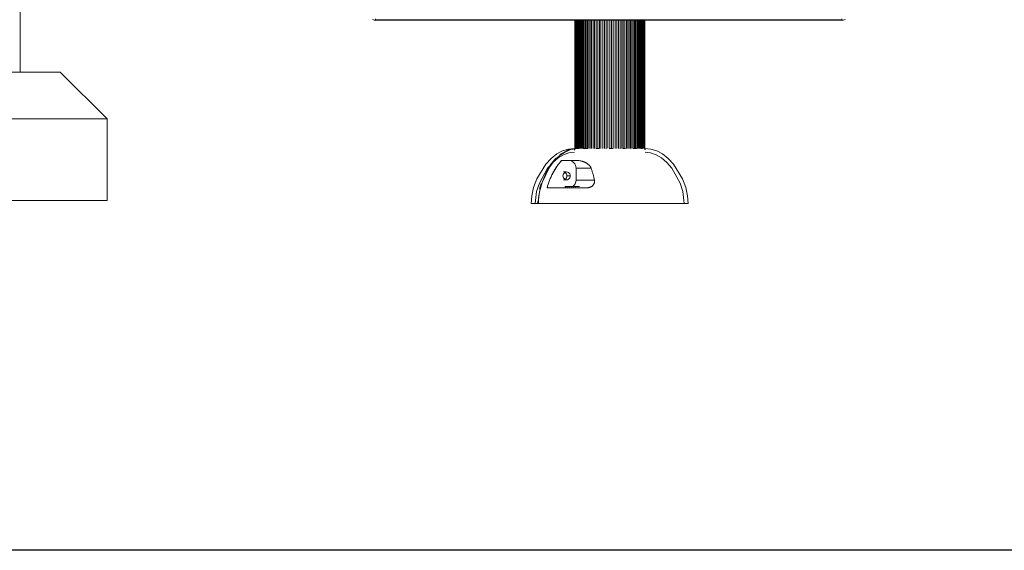
# Model space of a CAD drawing. Units: millimetres. Extents: x -3137 to 6943, y -3061 to 4067.
# Drawn here: x 2171 to 3016, y -300 to 155 of the extents above; entities that cross this region are included whole.
import ezdxf

# ---------------------------------------------------------------- set-up
doc = ezdxf.new("R2010")
doc.units = ezdxf.units.MM
doc.layers.add('A-GENM', color=13, linetype='Continuous', lineweight=9)
doc.layers.add('G-IMPT', color=8, linetype='Continuous', lineweight=9)

# ---------------------------------------------------------------- blocks, each defined once
blk = doc.blocks.new('trunangluong - tru2_DWG-412885-East')
at = {"layer": 'G-IMPT'}
for p, q in [((361.55, 1947.33), (361.55, 110)), ((395.97, 110), (176.41, 110)), ((395.97, 110), (436.27, 70)), ((436.27, 70), (136.1, 70)), ((436.27, 0), (436.27, 70)), ((436.27, 0), (136.1, 0))]:
    blk.add_line(p, q, dxfattribs=at)
blk = doc.blocks.new('trunangluong - trunangluong-399257-East')
at = {"layer": 'A-GENM'}
blk.add_line((361.55, 110), (361.55, 1947.33), dxfattribs=at)
blk.add_blockref('trunangluong - tru2_DWG-412885-East', (0, 0))
blk = doc.blocks.new('Generic Models 1 - Generic Models 1-400564-East')
at = {"layer": 'A-GENM'}
blk.add_line((361.55, 110), (361.55, 1947.33), dxfattribs=at)
blk = doc.blocks.new('Wab Board - 10_DWG-428219-East')
at = {"layer": 'G-IMPT'}
for p, q in [((663.96, 154.93), (666.43, 154.22)), ((666.43, 154.22), (666.43, 154.95)), ((666.73, 155.73), (666.73, 154.84)), ((666.73, 154.54), (666.73, 154.84)), ((666.73, 154.84), (1066.89, 154.84)), ((1066.89, 154.54), (666.73, 154.54)), ((837.62, 154.54), (837.62, 43.49)), ((837.66, 154.54), (837.66, 44.56)), ((837.78, 154.54), (837.78, 44.49)), ((837.97, 154.54), (837.97, 44.44)), ((838.23, 154.54), (838.23, 44.51)), ((838.57, 154.54), (838.57, 44.36)), ((838.97, 154.54), (838.97, 44.5)), ((839.44, 154.54), (839.44, 44.56)), ((839.98, 154.54), (839.98, 44.52)), ((840.58, 154.54), (840.58, 44.6)), ((841.25, 154.54), (841.25, 44.56)), ((841.97, 154.54), (841.97, 44.35)), ((842.75, 154.54), (842.75, 44.53)), ((843.59, 154.54), (843.59, 44.51)), ((844.48, 154.54), (844.48, 44.53)), ((845.42, 154.54), (845.42, 44.28)), ((846.42, 154.54), (846.42, 44.56)), ((847.46, 154.54), (847.46, 44.56)), ((848.55, 154.54), (848.55, 44.28)), ((849.68, 154.54), (849.68, 44.37)), ((850.86, 154.54), (850.86, 44.46)), ((852.07, 154.54), (852.07, 44.53)), ((853.33, 154.54), (853.33, 44.53)), ((854.62, 154.54), (854.62, 44.55)), ((855.95, 154.54), (855.95, 44.56)), ((857.31, 154.54), (857.31, 44.56)), ((858.71, 154.54), (858.71, 44.56)), ((860.13, 154.54), (860.13, 44.51)), ((861.58, 154.54), (861.58, 44.52)), ((863.06, 154.54), (863.06, 44.54)), ((864.56, 154.54), (864.56, 44.3)), ((866.08, 154.54), (866.08, 44.76)), ((867.62, 154.54), (867.62, 44.56)), ((869.17, 154.54), (869.17, 44.56)), ((870.69, 154.54), (870.69, 44.55)), ((872.19, 154.54), (872.19, 44.53)), ((873.66, 154.54), (873.66, 44.5)), ((875.12, 154.54), (875.12, 44.55)), ((876.54, 154.54), (876.54, 44.27)), ((877.93, 154.54), (877.93, 44.55)), ((879.29, 154.54), (879.29, 44.64)), ((880.62, 154.54), (880.62, 44.56)), ((881.92, 154.54), (881.92, 44.54)), ((883.17, 154.54), (883.17, 44.52)), ((884.39, 154.54), (884.39, 44.51)), ((885.57, 154.54), (885.57, 44.38)), ((886.7, 154.54), (886.7, 44.53)), ((887.79, 154.54), (887.79, 44.55)), ((888.83, 154.54), (888.83, 44.56)), ((889.82, 154.54), (889.82, 44.56)), ((890.77, 154.54), (890.77, 44.35)), ((891.66, 154.54), (891.66, 44.53)), ((892.5, 154.54), (892.5, 44.52)), ((893.28, 154.54), (893.28, 44.49)), ((894, 154.54), (894, 44.4)), ((894.66, 154.54), (894.66, 44.32)), ((895.26, 154.54), (895.26, 44.56)), ((895.8, 154.54), (895.8, 44.57)), ((896.27, 154.54), (896.27, 44.51)), ((896.68, 154.54), (896.68, 44.52)), ((897.01, 154.54), (897.01, 44.51)), ((897.28, 154.54), (897.28, 44.48)), ((897.47, 154.54), (897.47, 44.76)), ((897.58, 154.54), (897.58, 44.49)), ((897.62, 154.54), (897.62, 43.53)), ((1066.89, 155.73), (1066.89, 154.84)), ((1066.89, 154.54), (1066.89, 154.84)), ((1067.09, 154.22), (1067.09, 154.95)), ((1069.56, 154.93), (1067.09, 154.22)), ((829.2, 12), (829.82, 12)), ((829.32, 10.69), (829.82, 12)), ((829.82, 12), (831.36, 12)), ((830.88, 10.69), (831.36, 12)), ((831.36, 12), (832.98, 12)), ((832.52, 10.69), (832.98, 12)), ((832.98, 12), (834.69, 12)), ((834.25, 10.69), (834.69, 12)), ((834.69, 12), (836.47, 12)), ((836.05, 10.69), (836.47, 12)), ((836.47, 12), (838.32, 12)), ((837.93, 10.69), (838.32, 12)), ((838.32, 12), (840.24, 12)), ((840.1, 11.51), (840.24, 12)), ((840.24, 12), (841.82, 12))]:
    blk.add_line(p, q, dxfattribs=at)
blk = doc.blocks.new('Wab Board - CHANDE_dwg-428216-East')
at = {"layer": 'G-IMPT'}
for p, q in [((837.32, 44.56), (837.32, 43.06)), ((837.39, 44.56), (837.32, 44.56)), ((839.68, 44.56), (839.07, 44.56)), ((841.03, 44.56), (840.23, 44.56)), ((848.45, 44.56), (845.94, 44.56)), ((857.08, 44.56), (855.64, 44.56)), ((858.85, 44.56), (857.09, 44.56)), ((868.56, 44.56), (867.13, 44.56)), ((869.94, 44.56), (868.59, 44.56)), ((879.95, 44.56), (878.73, 44.56)), ((881.22, 44.56), (879.95, 44.56)), ((889.48, 44.56), (888.12, 44.56)), ((890.46, 44.56), (889.5, 44.56)), ((895.77, 44.56), (894.96, 44.56)), ((897.9, 44.56), (897.81, 44.56)), ((897.9, 43.24), (897.9, 44.56)), ((826.35, 34.25), (829.15, 34.25)), ((829.16, 34.25), (839.09, 34.25)), ((830.58, 24.37), (827.83, 24.37)), ((827.83, 17.64), (830.58, 17.64)), ((820.63, 10.69), (813.89, 10.69)), ((828.61, 10.69), (820.63, 10.69)), ((847.41, 10.69), (828.63, 10.69)), ((801.86, -2.55), (800.33, -2.55)), ((805.88, -2.55), (801.86, -2.55)), ((806.25, -2.55), (805.88, -2.55)), ((813.01, -2.55), (806.42, -2.55)), ((856.5, -2.55), (813.01, -2.55)), ((869.57, -2.55), (856.5, -2.55)), ((882.58, -2.55), (869.57, -2.55)), ((906.41, -2.55), (882.58, -2.55)), ((916.33, -2.55), (906.41, -2.55)), ((924.4, -2.55), (916.33, -2.55)), ((930.32, -2.55), (924.4, -2.55)), ((933.84, -2.55), (930.32, -2.55)), ((934.89, -2.55), (933.86, -2.55))]:
    blk.add_line(p, q, dxfattribs=at)
at = {"layer": 'G-IMPT', "flags": 128}
for points in [[(837.32, 44.56), (832.2, 44.02), (827.18, 42.42), (822.24, 39.76), (817.42, 35.99), (812.8, 31.07), (805.08, 18.41), (802.34, 10.9), (800.8, 3.81), (800.32, -2.55)], [(840.23, 44.56), (834.14, 43.65), (829.56, 41.73), (825.02, 38.71), (820.59, 34.51), (816.36, 29.09), (809.55, 15.32), (807.38, 7.37), (806.47, 0.65), (806.36, -2.55)], [(897.89, 44.56), (903.02, 44.02), (908.04, 42.42), (912.98, 39.76), (917.8, 35.99), (922.42, 31.07), (930.14, 18.41), (932.88, 10.9), (934.42, 3.81), (934.89, -2.55)], [(837.31, 41.2), (832.55, 40.66), (827.88, 39.06), (823.27, 36.4), (818.71, 32.59), (814.32, 27.59), (807.23, 14.87), (804.9, 7.47), (803.67, -2.55)], [(897.91, 41.2), (902.67, 40.66), (907.34, 39.06), (911.95, 36.4), (916.51, 32.59), (920.9, 27.59), (927.99, 14.87), (930.32, 7.47), (931.55, -2.55)], [(838.73, 17.42), (838.73, 19.95), (838.73, 22.47), (838.73, 25), (838.73, 27.52)], [(851.7, 27.52), (848.46, 27.52), (845.21, 27.52), (841.97, 27.52), (838.73, 27.52)], [(851.7, 27.52), (848.46, 27.52), (845.21, 27.52), (841.97, 27.52), (838.73, 27.52)], [(838.73, 27.52), (838.73, 25), (838.73, 22.47), (838.73, 19.95), (838.73, 17.42)], [(830.91, 21), (831.59, 21), (832.28, 21), (832.96, 21), (833.65, 21)], [(833.65, 21), (832.96, 21), (832.28, 21), (831.59, 21), (830.91, 21)], [(838.73, 17.42), (842.68, 17.42), (846.63, 17.42), (850.59, 17.42), (854.54, 17.42)], [(838.73, 17.42), (842.68, 17.42), (846.63, 17.42), (850.59, 17.42), (854.54, 17.42)]]:
    blk.add_lwpolyline(points, dxfattribs=at)
at = {"layer": 'G-IMPT'}
for centre, major_axis, start_param, end_param in [((832.58, 27.52), (0, 6.73), 4.712389, 6.283185), ((832.58, 27.52), (0, 6.73), 4.712389, 6.283185), ((830.58, 21), (0, 3.37), 4.712389, 7.853982), ((830.58, 21), (0, 3.37), 4.712389, 7.853982), ((830.58, 21), (0, 3.37), 1.570796, 4.712389), ((830.58, 21), (0, 3.37), 1.570796, 4.712389), ((827.83, 21), (0, 3.37), 4.712389, 5.787854), ((827.83, 21), (0, 3.37), 4.712389, 5.787854), ((827.83, 21), (0, 3.37), 3.636924, 4.712389), ((827.83, 21), (0, 3.37), 3.636924, 4.712389), ((832.58, 17.42), (0, 6.73), 3.747906, 4.712389), ((832.58, 17.42), (0, 6.73), 3.747906, 4.712389)]:
    blk.add_ellipse(centre, major_axis=major_axis, ratio=0.913299, start_param=start_param, end_param=end_param, dxfattribs=at)
for points, knots in [([(819.35, 33.03), (819.46, 33.17), (819.77, 33.54), (820.29, 34.14), (820.93, 34.85), (821.59, 35.55), (822.45, 36.41), (823.5, 37.4), (824.79, 38.51), (826.66, 39.97), (829.36, 41.72), (832.84, 43.32), (836.43, 44.32), (838.95, 44.56), (840.23, 44.56)], [0.4459577, 0.4459577, 0.4459577, 0.4459577, 0.4583333, 0.4791667, 0.5, 0.5208333, 0.5416667, 0.5833333, 0.625, 0.6666667, 0.75, 0.8333333, 0.9166667, 1, 1, 1, 1]), ([(828.07, 40.85), (828.48, 41.11), (830, 42.01), (831.61, 42.72), (832.8, 43.2)], [0.7180542, 0.7180542, 0.7180542, 0.7180542, 0.75, 0.8333333, 0.8333333, 0.8333333, 0.8333333]), ([(833.55, 43.63), (833.12, 43.5), (831.98, 43.11), (830.85, 42.63), (830.15, 42.3)], [0.13688511, 0.13688511, 0.13688511, 0.13688511, 0.16666667, 0.2173489, 0.2173489, 0.2173489, 0.2173489]), ([(812.13, 21.52), (812.7, 22.74), (813.92, 25.11), (815.69, 28.05), (817.1, 30.12), (818.2, 31.61), (819.03, 32.66), (819.75, 33.52), (820.24, 34.09), (820.55, 34.43), (820.64, 34.53)], [0.2518842, 0.2518842, 0.2518842, 0.2518842, 0.2916667, 0.3333333, 0.375, 0.4166667, 0.4583333, 0.4791667, 0.5, 0.5086165, 0.5086165, 0.5086165, 0.5086165]), ([(821.98, 36.47), (821.87, 36.36), (821.55, 36.05), (821.01, 35.5), (820.35, 34.8), (819.71, 34.09), (818.91, 33.17), (817.95, 31.99), (817.03, 30.75), (816.47, 29.96), (816.37, 29.82)], [0.4474233, 0.4474233, 0.4474233, 0.4474233, 0.4583333, 0.4791667, 0.5, 0.5208333, 0.5416667, 0.5833333, 0.625, 0.6336178, 0.6336178, 0.6336178, 0.6336178]), ([(819.83, 34.22), (819.62, 33.98), (819.21, 33.51), (818.49, 32.65), (817.66, 31.6), (816.89, 30.57), (816.44, 29.92), (816.4, 29.87)], [0.5, 0.5, 0.5, 0.5, 0.5208333, 0.5416667, 0.5833333, 0.625, 0.628424, 0.628424, 0.628424, 0.628424]), ([(821.9, 36.39), (821.65, 36.15), (821.17, 35.67), (820.57, 35.04), (820.21, 34.65), (820.08, 34.5)], [0.43633403, 0.43633403, 0.43633403, 0.43633403, 0.45833333, 0.47916667, 0.4919554, 0.4919554, 0.4919554, 0.4919554]), ([(826.41, 40.12), (826.15, 39.94), (825.55, 39.51), (824.98, 39.08), (824.67, 38.83)], [0.31189096, 0.31189096, 0.31189096, 0.31189096, 0.33333333, 0.36157664, 0.36157664, 0.36157664, 0.36157664]), ([(842.96, 33.81), (843.25, 33.74), (843.86, 33.59), (844.76, 33.31), (845.51, 33.03), (846.08, 32.78), (846.36, 32.65), (846.5, 32.59)], [0.2534934, 0.2534934, 0.2534934, 0.2534934, 0.3125, 0.375, 0.4375, 0.46875, 0.4984421, 0.4984421, 0.4984421, 0.4984421]), ([(806.42, -2.55), (806.42, 0.11), (806.78, 4.17), (807.88, 9.58), (808.97, 13.53), (810.37, 17.56), (812.1, 21.58), (813.97, 25.2), (815.78, 28.19), (817.19, 30.25), (817.97, 31.3), (818.32, 31.74)], [0, 0, 0, 0, 0.0833333, 0.125, 0.1666667, 0.2083333, 0.25, 0.2916667, 0.3333333, 0.375, 0.4098561, 0.4098561, 0.4098561, 0.4098561]), ([(822.23, 29.04), (820.97, 27.21), (817.51, 21.4), (815.08, 15.12), (813.89, 10.69)], [0.25, 0.25, 0.25, 0.25, 0.5, 1, 1, 1, 1]), ([(851.7, 27.52), (851.43, 28.11), (850.95, 28.94), (850.2, 29.9), (849.58, 30.56), (848.89, 31.15), (848.13, 31.69), (847.32, 32.17), (846.19, 32.76), (845.28, 33.13), (844.64, 33.34)], [0, 0, 0, 0, 0.125, 0.1875, 0.25, 0.3125, 0.375, 0.4375, 0.5, 0.6339585, 0.6339585, 0.6339585, 0.6339585]), ([(846.52, 32.58), (846.66, 32.51), (846.94, 32.36), (847.49, 32.07), (848.15, 31.66), (848.9, 31.14), (849.36, 30.75), (849.57, 30.55)], [0.5, 0.5, 0.5, 0.5, 0.53125, 0.5625, 0.625, 0.6875, 0.7469919, 0.7469919, 0.7469919, 0.7469919]), ([(849.61, 30.52), (849.83, 30.3), (850.26, 29.85), (851.03, 28.88), (851.47, 28.08), (851.7, 27.52)], [0.75, 0.75, 0.75, 0.75, 0.8125, 0.875, 1, 1, 1, 1]), ([(847.41, 10.69), (847.89, 10.68), (848.85, 10.73), (849.98, 10.99), (850.88, 11.32), (851.56, 11.62), (852.2, 11.98), (852.68, 12.33), (853.02, 12.65), (853.36, 13), (853.74, 13.49), (854.13, 14.11), (854.37, 14.64), (854.5, 15.06), (854.6, 15.49), (854.69, 16.26), (854.63, 16.95), (854.54, 17.42)], [0, 0, 0, 0, 0.125, 0.25, 0.3125, 0.375, 0.4375, 0.5, 0.53125, 0.5625, 0.625, 0.6875, 0.75, 0.78125, 0.8125, 0.875, 1, 1, 1, 1]), ([(854.54, 17.42), (854.64, 16.97), (854.7, 16.29), (854.59, 15.39), (854.47, 14.96), (854.4, 14.74)], [0, 0, 0, 0, 0.125, 0.1875, 0.2493754, 0.2493754, 0.2493754, 0.2493754]), ([(806.42, -2.55), (806.42, 0.18), (806.79, 4.2), (807.86, 9.48), (808.56, 12.06), (808.97, 13.37)], [0, 0, 0, 0, 0.0833333, 0.125, 0.1666667, 0.1666667, 0.1666667, 0.1666667]), ([(808.75, 14.39), (808.65, 14.08), (808.3, 12.97), (807.99, 11.87), (807.77, 11.08)], [0.82355935, 0.82355935, 0.82355935, 0.82355935, 0.83333333, 0.85834774, 0.85834774, 0.85834774, 0.85834774]), ([(850.2, 11.08), (849.98, 11.02), (849.53, 10.9), (848.6, 10.74), (847.89, 10.69), (847.41, 10.69)], [0.7521838, 0.7521838, 0.7521838, 0.7521838, 0.8125, 0.875, 1, 1, 1, 1]), ([(852.76, 12.42), (852.68, 12.34), (852.49, 12.2), (852.1, 11.93), (851.58, 11.62), (850.91, 11.32), (850.46, 11.16), (850.23, 11.09)], [0.5014288, 0.5014288, 0.5014288, 0.5014288, 0.53125, 0.5625, 0.625, 0.6875, 0.75, 0.75, 0.75, 0.75]), ([(854.4, 14.74), (854.32, 14.52), (854.14, 14.09), (853.76, 13.48), (853.38, 13), (853.04, 12.66), (852.87, 12.5), (852.77, 12.43)], [0.25, 0.25, 0.25, 0.25, 0.3125, 0.375, 0.4375, 0.46875, 0.5, 0.5, 0.5, 0.5]), ([(934.88, -2.55), (934.96, -2.55), (934.24, -2.55), (930.73, -2.55), (924.76, -2.55), (917.99, -2.55), (911.64, -2.55), (906.49, -2.55), (901.78, -2.55), (897.92, -2.55), (895.02, -2.55), (892.06, -2.55), (887.95, -2.55), (882.58, -2.55), (876.13, -2.55), (867.39, -2.55), (856.43, -2.55), (843.68, -2.55), (831.89, -2.55), (821.38, -2.55), (812.67, -2.55), (808.23, -2.55), (806.42, -2.55)], [0.125, 0.125, 0.125, 0.125, 0.1875, 0.25, 0.3125, 0.375, 0.40625, 0.4375, 0.46875, 0.484375, 0.5, 0.515625, 0.53125, 0.5625, 0.59375, 0.625, 0.6875, 0.75, 0.8125, 0.875, 0.9375, 1, 1, 1, 1])]:
    blk.add_open_spline(points, degree=3, knots=knots, dxfattribs=at)
for points in [[(832.25, 43.19), (831.54, 42.93), (830.84, 42.63), (830.15, 42.3)], [(837.32, 44.56), (837.33, 44.56), (837.34, 44.56), (837.36, 44.56)], [(837.65, 44.4), (838.51, 44.51), (839.37, 44.56), (840.23, 44.56)], [(838.51, 44.53), (838.36, 44.52), (838.2, 44.51), (838.05, 44.5)], [(838.54, 44.53), (838.39, 44.52), (838.23, 44.51), (838.08, 44.5)], [(839.08, 44.56), (839.27, 44.56), (839.47, 44.56), (839.68, 44.56)], [(840.23, 44.56), (840.47, 44.56), (840.73, 44.56), (841.01, 44.56)], [(845.95, 44.56), (846.34, 44.56), (846.73, 44.56), (847.14, 44.56)], [(847.16, 44.56), (847.59, 44.56), (848.03, 44.56), (848.48, 44.56)], [(855.63, 44.56), (856.11, 44.56), (856.59, 44.56), (857.08, 44.56)], [(857.09, 44.56), (857.67, 44.56), (858.26, 44.56), (858.86, 44.56)], [(867.1, 44.56), (867.58, 44.56), (868.07, 44.56), (868.56, 44.56)], [(868.59, 44.56), (869.04, 44.56), (869.49, 44.56), (869.94, 44.56)], [(878.76, 44.56), (879.16, 44.56), (879.55, 44.56), (879.95, 44.56)], [(879.95, 44.56), (880.37, 44.56), (880.79, 44.56), (881.2, 44.56)], [(888.48, 44.56), (888.82, 44.56), (889.15, 44.56), (889.48, 44.56)], [(889.49, 44.56), (889.83, 44.56), (890.16, 44.56), (890.48, 44.56)], [(894.96, 44.56), (895.25, 44.56), (895.52, 44.56), (895.77, 44.56)], [(897.81, 44.56), (897.87, 44.56), (897.89, 44.56), (897.89, 44.56)], [(826.35, 34.25), (825.69, 33.53), (824.36, 31.98), (822.43, 29.4), (820.5, 26.43), (818.72, 23.25), (817.27, 20.26), (815.98, 17.19), (814.83, 13.97), (814.18, 11.79), (813.89, 10.69)], [(825.56, 39.51), (825.27, 39.29), (824.97, 39.07), (824.68, 38.84)], [(826.35, 34.25), (826.07, 33.93), (825.79, 33.61), (825.51, 33.29)], [(839.11, 34.25), (836.67, 34.25), (832.06, 34.25), (828.12, 34.25), (826.35, 34.25)], [(839.09, 34.25), (839.73, 34.25), (841.01, 34.18), (842.28, 33.96), (842.9, 33.82)], [(842.95, 33.81), (841.72, 34.09), (840.45, 34.23), (839.11, 34.25)], [(815.09, 27.89), (814.93, 27.64), (814.76, 27.37), (814.59, 27.09)], [(852.49, 25.2), (852.24, 25.99), (851.97, 26.77), (851.7, 27.52)], [(854.54, 17.42), (854.34, 18.35), (853.92, 20.17), (853.26, 22.68), (852.49, 25.24), (851.97, 26.78), (851.7, 27.52)], [(853.25, 22.69), (853.01, 23.53), (852.75, 24.33), (852.49, 25.13)], [(853.92, 20.13), (853.7, 21), (853.49, 21.87), (853.25, 22.69)], [(854.54, 17.42), (854.34, 18.34), (854.14, 19.23), (853.92, 20.11)], [(808.43, 13.37), (808.04, 12.1), (807.71, 10.86), (807.4, 9.6)], [(808.76, 14.4), (808.65, 14.09), (808.55, 13.78), (808.46, 13.47)], [(813.89, 10.69), (815.9, 10.69), (820.42, 10.69), (828.46, 10.69), (837.5, 10.69), (844.06, 10.69), (847.41, 10.69)], [(805.88, -2.55), (804.15, -2.55), (801.44, -2.55), (800.41, -2.55), (800.33, -2.55)], [(805.93, -0.47), (805.9, -1.16), (805.88, -1.86), (805.88, -2.55)], [(805.93, -0.53), (805.9, -1.21), (805.88, -1.88), (805.88, -2.55)], [(805.88, -2.55), (805.91, -2.55), (806.01, -2.55), (806.17, -2.55), (806.25, -2.55)]]:
    blk.add_open_spline(points, degree=3, dxfattribs=at)
blk = doc.blocks.new('Wab Board - Wab Board-428228-East')
for name in ['Wab Board - 10_DWG-428219-East', 'Wab Board - CHANDE_dwg-428216-East']:
    blk.add_blockref(name, (0, 0))

msp = doc.modelspace()

# ---------------------------------------------------------------- linework, layer by layer
msp.add_lwpolyline([(-1767, 3560), (5947, 3560), (5947, -300), (-1767, -300)], close=True)

# ---------------------------------------------------------------- block references
at = {"layer": 'A-GENM'}
for name in ['trunangluong - trunangluong-399257-East', 'Generic Models 1 - Generic Models 1-400564-East', 'Wab Board - Wab Board-428228-East']:
    msp.add_blockref(name, (1810.22, 0), dxfattribs=at)

doc.saveas('drawing.dxf')
